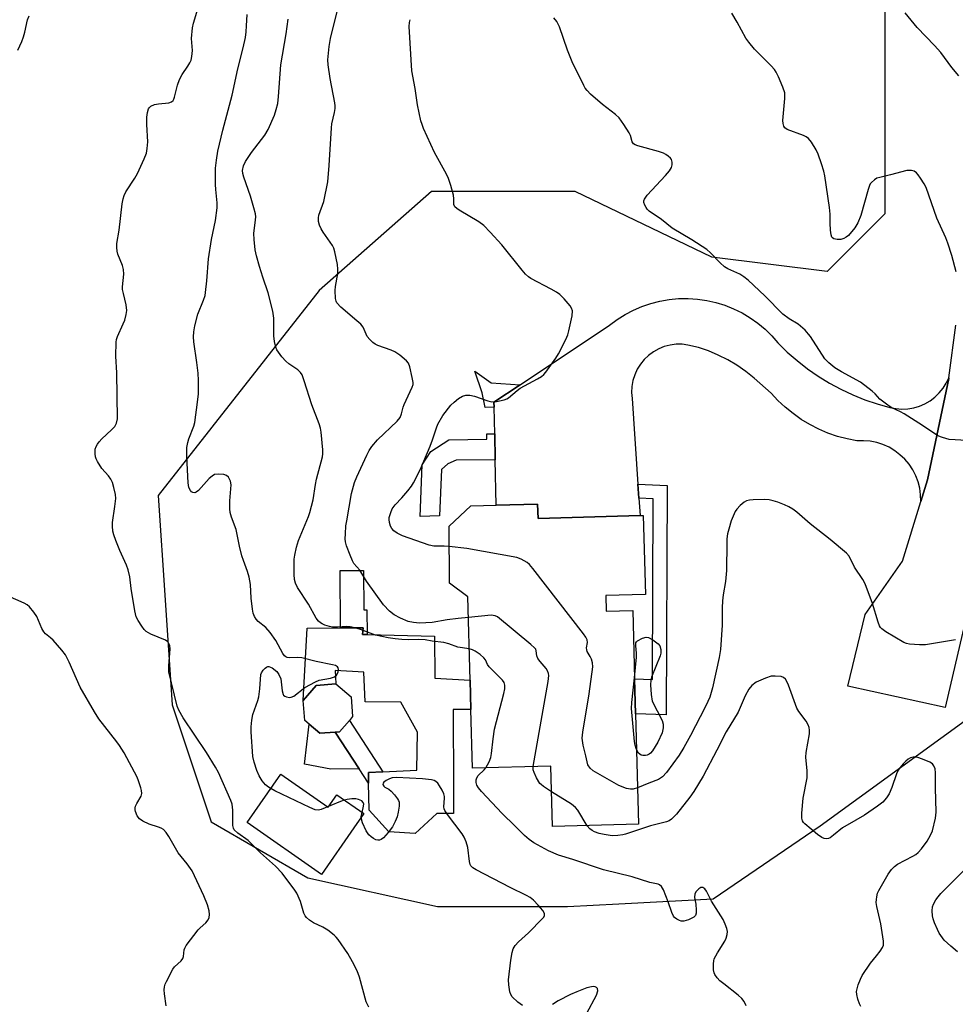
# Model space of a CAD drawing. Units: inches. Extents: x 1297764 to 1303764, y 529449 to 533449.
# Drawn here: x 1298110 to 1298381, y 530137 to 530422 of the extents above; entities that cross this region are included whole.
import ezdxf

# ---------------------------------------------------------------- set-up
doc = ezdxf.new("R2010")
doc.units = ezdxf.units.IN
doc.header["$MEASUREMENT"] = 0
for name, color, linetype in [('BLDG-Footprint', 5, 'Continuous'), ('CULTRL-Pad', 6, 'Continuous'), ('NTRL-Trees', 3, 'Continuous'), ('TRANS-Non Street Sidewalk', 7, 'Continuous'), ('TRANS-Road', 130, 'Continuous'), ('Undefined', 1, 'Continuous')]:
    doc.layers.add(name, color=color, linetype=linetype)

msp = doc.modelspace()

# ---------------------------------------------------------------- linework, layer by layer
at = {"layer": 'BLDG-Footprint'}
for points, elevation in [([(1298259.95, 530281.77), (1298260.06, 530277.63), (1298289.61, 530278.42), (1298290.57, 530278.44), (1298291.18, 530255.61), (1298279.68, 530255.3), (1298279.8, 530250.72), (1298287.5, 530250.93), (1298288.02, 530231.17), (1298288.29, 530221.03), (1298289.14, 530189.03), (1298264.25, 530188.37), (1298263.79, 530205.87), (1298241.04, 530205.27), (1298240.59, 530222.3), (1298240.36, 530230.76), (1298239.72, 530254.93), (1298234.46, 530258.86), (1298234.29, 530275.41), (1298240.56, 530281.26), (1298247.95, 530281.45)], 391), ([(1298201.31, 530215.73), (1298196.84, 530215.38), (1298193.78, 530218), (1298192.46, 530219.13), (1298192, 530224.88), (1298195.75, 530229.26), (1298201.5, 530229.72), (1298205.88, 530225.97), (1298206.34, 530220.22), (1298205.41, 530219.13), (1298202.59, 530215.83)], 386.56)]:
    msp.add_lwpolyline(points, close=True, dxfattribs=dict(at, elevation=elevation))
at = {"layer": 'CULTRL-Pad'}
for points in [[(1298230.03, 530243.47), (1298230.14, 530231.32), (1298240.36, 530230.76), (1298240.59, 530222.3), (1298235.46, 530222.31), (1298235.56, 530199.64), (1298235.6, 530192.19), (1298230.73, 530192.17), (1298224.47, 530186.39), (1298216.87, 530186.89), (1298211.1, 530193.08), (1298210.97, 530200.98), (1298210.93, 530204.06), (1298215.14, 530204.27), (1298225, 530204.75), (1298225.15, 530215.7), (1298220.27, 530224.38), (1298209.96, 530224.49), (1298209.63, 530233.06), (1298201.28, 530233.6), (1298201.5, 530229.71), (1298195.75, 530229.26), (1298192, 530224.88), (1298193.14, 530245.86), (1298202.82, 530245.92), (1298209.41, 530245.97), (1298209.2, 530244.02), (1298210.54, 530243.98)], [(1298193.78, 530218), (1298196.84, 530215.38), (1298201.31, 530215.73), (1298208.28, 530205.09), (1298200.01, 530205.02), (1298192.42, 530206.44)], [(1298185.53, 530203.55), (1298199.24, 530194.01), (1298201.74, 530197.6), (1298209.55, 530192.16), (1298206.66, 530188.01), (1298197.36, 530174.53), (1298175.79, 530189.54)]]:
    msp.add_lwpolyline(points, close=True, dxfattribs=at)
at = {"layer": 'NTRL-Trees'}
msp.add_polyline3d([(1298360.54, 530441.06, 0), (1298360.54, 530407.62, 0), (1298360.54, 530365.82, 0), (1298343.83, 530349.11, 0), (1298310.39, 530353.29, 0), (1298270.84, 530372.28, 0), (1298229.17, 530372.28, 0), (1298196.62, 530343.63, 0), (1298149.98, 530284.23, 0), (1298154.09, 530223.64, 0), (1298165.38, 530189.75, 0), (1298193.36, 530173.56, 0), (1298230.97, 530165.2, 0), (1298256.05, 530165.2, 0), (1298268.61, 530165.2, 0), (1298283.48, 530165.98, 0), (1298310.84, 530167.43, 0), (1298341.85, 530188.54, 0), (1298388.04, 530222.19, 0)], dxfattribs=at)
at = {"layer": 'TRANS-Non Street Sidewalk'}
for points in [[(1298254.85, 530316.34), (1298247.3, 530311.33), (1298247.34, 530309.8), (1298244.71, 530309.7), (1298243.91, 530313.95), (1298241.77, 530320.24), (1298246.44, 530316.84)], [(1298247.67, 530294.55), (1298236.34, 530294.45), (1298233.93, 530293.4), (1298232.12, 530291.74), (1298231.48, 530278.37), (1298225.92, 530278.14), (1298226.49, 530293.17), (1298228.99, 530297.04), (1298234.2, 530300.36), (1298245.28, 530300.61), (1298245.2, 530302.11), (1298247.51, 530302.12)], [(1298289.27, 530283.51), (1298289, 530287.53), (1298297.46, 530287.16), (1298297.23, 530220.7), (1298288.29, 530221.03), (1298288.02, 530231.17), (1298293.26, 530230.98), (1298293.44, 530283.33)], [(1298209.51, 530262.54), (1298209.58, 530251.18), (1298210.49, 530251.19), (1298210.54, 530243.98), (1298209.2, 530244.02), (1298209.41, 530245.97), (1298202.82, 530245.92), (1298202.71, 530262.49)], [(1298210.93, 530204.06), (1298210.97, 530200.98), (1298208.28, 530205.09), (1298201.31, 530215.73), (1298202.59, 530215.83), (1298205.41, 530219.13), (1298215.14, 530204.27)]]:
    msp.add_lwpolyline(points, close=True, dxfattribs=at)
at = {"layer": 'TRANS-Road'}
msp.add_lwpolyline([(1298379.08, 530318.33), (1298379.06, 530318.19), (1298372.88, 530288.79), (1298370.97, 530282.53), (1298370.92, 530284.45), (1298370.66, 530286.35), (1298370.18, 530288.21), (1298369.5, 530290), (1298368.62, 530291.7), (1298367.56, 530293.3), (1298366.32, 530294.76), (1298364.93, 530296.08), (1298363.4, 530297.24), (1298361.75, 530298.22), (1298360, 530299), (1298358.18, 530299.59), (1298356.3, 530299.96), (1298354.39, 530300.13), (1298352.47, 530300.08), (1298349.62, 530300.63), (1298346.81, 530301.38), (1298344.06, 530302.33), (1298341.39, 530303.46), (1298338.8, 530304.79), (1298336.32, 530306.29), (1298333.95, 530307.97), (1298331.7, 530309.81), (1298329.58, 530311.8), (1298327.62, 530313.94), (1298322.65, 530318.26), (1298320.25, 530320.2), (1298317.71, 530321.97), (1298315.06, 530323.54), (1298312.29, 530324.93), (1298309.44, 530326.11), (1298306.51, 530327.08), (1298303.51, 530327.84), (1298301.79, 530328.05), (1298300.04, 530328.05), (1298298.32, 530327.82), (1298296.63, 530327.38), (1298295.02, 530326.73), (1298293.5, 530325.88), (1298292.09, 530324.85), (1298290.84, 530323.65), (1298289.74, 530322.29), (1298288.82, 530320.81), (1298288.1, 530319.23), (1298287.58, 530317.56), (1298287.28, 530315.85), (1298287.19, 530314.11), (1298287.33, 530312.38), (1298289, 530287.53), (1298289.27, 530283.51), (1298289.61, 530278.42), (1298260.06, 530277.63), (1298259.95, 530281.77), (1298247.95, 530281.45), (1298247.67, 530294.55), (1298247.51, 530302.12), (1298247.34, 530309.8), (1298247.3, 530311.33), (1298254.85, 530316.34), (1298280.79, 530333.56), (1298282.97, 530335.2), (1298285.27, 530336.66), (1298287.68, 530337.93), (1298290.18, 530339.01), (1298292.76, 530339.89), (1298295.4, 530340.56), (1298298.09, 530341.03), (1298300.8, 530341.28), (1298303.52, 530341.32), (1298306.24, 530341.14), (1298308.94, 530340.75), (1298311.6, 530340.15), (1298314.2, 530339.34), (1298316.73, 530338.33), (1298319.18, 530337.13), (1298321.52, 530335.73), (1298323.74, 530334.16), (1298325.84, 530332.42), (1298327.79, 530330.51), (1298329.58, 530328.46), (1298332.29, 530325.81), (1298335.15, 530323.31), (1298338.13, 530320.98), (1298341.25, 530318.81), (1298344.48, 530316.83), (1298347.82, 530315.02), (1298351.25, 530313.41), (1298354.77, 530311.99), (1298358.36, 530310.78), (1298362.02, 530309.76), (1298363.72, 530309.43), (1298365.45, 530309.3), (1298367.19, 530309.38), (1298368.9, 530309.66), (1298370.57, 530310.15), (1298372.16, 530310.84), (1298373.66, 530311.71), (1298375.05, 530312.75), (1298376.3, 530313.96), (1298377.4, 530315.3), (1298378.33, 530316.76)], close=True, dxfattribs=at)
msp.add_lwpolyline([(1298383.68, 530247.31), (1298378.06, 530222.83), (1298349.84, 530229), (1298354.82, 530249.82), (1298365.69, 530265.23), (1298370.97, 530282.53), (1298372.88, 530288.79), (1298379.06, 530318.19), (1298379.08, 530318.33), (1298381.12, 530333.61)], dxfattribs=at)
at = {"layer": 'Undefined'}
for points, elevation in [([(1298211.05, 530136.09), (1298210.27, 530137.65), (1298208.34, 530144.73), (1298207.63, 530146.63), (1298206.3, 530149.19), (1298204.92, 530151.6), (1298202.14, 530155.68), (1298201.6, 530156.36), (1298200.99, 530156.95), (1298199.19, 530158.32), (1298197.74, 530159.22), (1298195.05, 530160.5), (1298193.82, 530161.31), (1298192.95, 530162.06), (1298192.6, 530162.51), (1298192.22, 530163.29), (1298191.23, 530166.68), (1298190.2, 530169.07), (1298189.62, 530169.99), (1298185.98, 530174.83), (1298183.99, 530176.92), (1298179.66, 530180.76), (1298176.11, 530184.31), (1298173.1, 530186.47), (1298172.07, 530187.44), (1298171.83, 530187.92), (1298171.69, 530188.73), (1298171.66, 530193.14), (1298171.59, 530194.01), (1298171.42, 530194.84), (1298171.03, 530195.89), (1298167.49, 530204.04), (1298166.65, 530205.59), (1298163.99, 530209.8), (1298157.29, 530219.86), (1298155.99, 530222.11), (1298155.48, 530223.29), (1298153.14, 530233.22), (1298153.1, 530234.93), (1298153.5, 530239.86), (1298153.43, 530240.7), (1298153.24, 530241.2), (1298152.79, 530241.88), (1298152.17, 530242.4), (1298147.84, 530244.13), (1298146.57, 530244.84), (1298145.98, 530245.45), (1298145.29, 530246.39), (1298144.17, 530248.1), (1298143.64, 530249.12), (1298143.22, 530250.84), (1298142.18, 530257.31), (1298141.77, 530260.7), (1298141.32, 530262.7), (1298140.85, 530264.08), (1298138.95, 530268.33), (1298137.77, 530271.26), (1298137.17, 530272.87), (1298136.9, 530273.96), (1298136.74, 530275.34), (1298136.75, 530276.47), (1298137.5, 530281.09), (1298137.73, 530283.35), (1298137.61, 530284.51), (1298137.15, 530286.55), (1298136.75, 530287.99), (1298136.28, 530289.01), (1298135.62, 530289.91), (1298133.68, 530292.08), (1298132.42, 530294.08), (1298132.05, 530294.88), (1298131.89, 530295.43), (1298131.74, 530296.29), (1298131.71, 530297.14), (1298131.79, 530297.68), (1298132.05, 530298.42), (1298132.41, 530299.14), (1298132.88, 530299.82), (1298133.71, 530300.66), (1298136.53, 530303.24), (1298137.43, 530304.25), (1298137.9, 530305.17), (1298138.19, 530306.47), (1298138.08, 530319.82), (1298137.78, 530324.59), (1298137.82, 530328.66), (1298137.95, 530329.47), (1298138.2, 530330.26), (1298139.91, 530333.97), (1298140.33, 530335.05), (1298140.78, 530336.69), (1298140.89, 530337.79), (1298140.78, 530339.44), (1298139.92, 530342.79), (1298139.71, 530343.91), (1298139.7, 530344.66), (1298140.02, 530348.32), (1298139.98, 530349.75), (1298139.66, 530350.86), (1298138.32, 530354.15), (1298138.11, 530354.98), (1298137.99, 530356.11), (1298138.04, 530357.21), (1298138.73, 530361.09), (1298139.6, 530368.69), (1298139.83, 530370.13), (1298140.17, 530371.19), (1298140.64, 530372.21), (1298143.24, 530376.19), (1298143.98, 530377.47), (1298145.97, 530381.75), (1298146.61, 530383.39), (1298146.87, 530384.75), (1298147.04, 530386.7), (1298146.73, 530391.69), (1298146.72, 530393.84), (1298146.9, 530395.18), (1298147.24, 530396.22), (1298147.53, 530396.66), (1298147.93, 530397), (1298148.98, 530397.47), (1298150.13, 530397.73), (1298153.06, 530398.01), (1298153.83, 530398.26), (1298154.32, 530398.67), (1298154.58, 530399.09), (1298154.78, 530399.62), (1298155.58, 530403.12), (1298156.17, 530404.74), (1298156.92, 530406.23), (1298158.63, 530408.64), (1298159.2, 530409.57), (1298159.54, 530410.3), (1298159.81, 530411.42), (1298159.96, 530413.17), (1298159.68, 530416.6), (1298159.92, 530419.67), (1298160.22, 530421.08), (1298161.75, 530426.2)], 384), ([(1298239.88, 530248.97), (1298236.9, 530248.67), (1298233.75, 530248.25), (1298229.38, 530247.45), (1298225.77, 530247.27), (1298223.97, 530247.43), (1298222.48, 530247.8), (1298220.25, 530248.72), (1298218.43, 530249.67), (1298217.08, 530250.72), (1298215.31, 530252.56), (1298210.36, 530259.46), (1298208.41, 530262.64), (1298206.7, 530264.59), (1298206.27, 530265.34), (1298205.59, 530266.97), (1298204.53, 530269.72), (1298204.24, 530270.85), (1298204.18, 530271.7), (1298204.24, 530273.14), (1298204.42, 530275.44), (1298204.63, 530276.88), (1298206.06, 530284.79), (1298206.94, 530288.05), (1298207.54, 530289.67), (1298210.44, 530295.98), (1298211.14, 530297.26), (1298211.94, 530298.42), (1298213.57, 530300.42), (1298219.22, 530305.82), (1298220.1, 530306.87), (1298220.53, 530307.89), (1298220.99, 530309.82), (1298221.27, 530310.65), (1298223.63, 530315.6), (1298223.85, 530316.4), (1298223.86, 530316.96), (1298223.64, 530318.39), (1298222.92, 530321.56), (1298222.5, 530322.61), (1298221.97, 530323.25), (1298219.99, 530324.9), (1298218.57, 530325.88), (1298217.52, 530326.34), (1298213.69, 530327.69), (1298212.92, 530328.07), (1298212.21, 530328.59), (1298211.35, 530329.4), (1298210.6, 530330.31), (1298209.36, 530332.97), (1298208.69, 530333.89), (1298207.61, 530334.89), (1298202.95, 530338.84), (1298201.81, 530340.04), (1298201.58, 530340.51), (1298201.4, 530341.31), (1298201.28, 530343.6), (1298201.4, 530344.78), (1298202.05, 530348.6), (1298202.11, 530349.76), (1298201.93, 530351.17), (1298201.23, 530354.85), (1298200.9, 530355.93), (1298200.5, 530356.69), (1298197.81, 530360.49), (1298197.2, 530361.47), (1298196.73, 530362.55), (1298196.48, 530363.63), (1298196.45, 530364.67), (1298196.57, 530365.45), (1298198.03, 530369.4), (1298199.12, 530375.09), (1298199.54, 530379.84), (1298200.2, 530390.78), (1298200.37, 530391.92), (1298201.1, 530395.22), (1298201.25, 530396.32), (1298201.25, 530397.15), (1298201.15, 530398.02), (1298199.82, 530405.06), (1298199.24, 530408.98), (1298199.16, 530410.45), (1298199.59, 530414.28), (1298199.95, 530416.6), (1298201.9, 530424.44)], 390), ([(1298381.19, 530349.05), (1298379.99, 530353.73), (1298378.81, 530357.37), (1298378.17, 530358.93), (1298375.61, 530364.59), (1298372.48, 530373.42), (1298371.97, 530374.48), (1298370.91, 530376.21), (1298370.24, 530377.15), (1298369.67, 530377.75), (1298369.01, 530378.15), (1298368.28, 530378.39), (1298367.76, 530378.43), (1298366.95, 530378.34), (1298362.15, 530377.08), (1298359.05, 530376.4), (1298358.25, 530376.12), (1298357.53, 530375.68), (1298356.68, 530374.94), (1298356.34, 530374.5), (1298356.08, 530374.01), (1298355.7, 530372.92), (1298353.55, 530365.36), (1298352.72, 530363.24), (1298351.84, 530361.79), (1298350.02, 530359.59), (1298349.36, 530359.06), (1298348.63, 530358.65), (1298347.83, 530358.42), (1298346.73, 530358.42), (1298345.72, 530358.63), (1298345.34, 530358.88), (1298345.2, 530359.05), (1298344.97, 530359.75), (1298344.8, 530361.13), (1298344.7, 530363.13), (1298344.74, 530365.74), (1298344.55, 530367.66), (1298343.15, 530376.83), (1298342.84, 530378.21), (1298342.22, 530380.31), (1298341.2, 530383.07), (1298340.6, 530384.39), (1298339.26, 530386.58), (1298338.41, 530387.67), (1298337.73, 530388.17), (1298336.93, 530388.55), (1298332.22, 530390.29), (1298331.57, 530390.76), (1298331.27, 530391.2), (1298331.05, 530391.97), (1298331.02, 530392.82), (1298331.58, 530399.2), (1298331.57, 530400.9), (1298331.03, 530402.56), (1298329.72, 530405.55), (1298329.05, 530406.87), (1298328.54, 530407.62), (1298327.6, 530408.69), (1298322.8, 530413.55), (1298321.15, 530415.54), (1298320.3, 530416.7), (1298317.78, 530421.32), (1298316.17, 530423.91)], 396), ([(1298381.94, 530405.77), (1298379.93, 530408.26), (1298376.78, 530412.56), (1298374.91, 530414.63), (1298369.88, 530419.78), (1298366.46, 530424.08)], 398), ([(1298109.35, 530413.19), (1298110.49, 530415.77), (1298110.99, 530417.07), (1298111.36, 530418.42), (1298112.15, 530421.98), (1298112.62, 530423.15)], 382), ([(1298255.61, 530136.53), (1298254.2, 530137.48), (1298252.58, 530139.03), (1298252.16, 530139.72), (1298251.92, 530140.53), (1298251.61, 530142.53), (1298251.53, 530143.98), (1298252.15, 530149.64), (1298252.55, 530151.92), (1298252.86, 530153.01), (1298253.43, 530153.96), (1298254.38, 530155.02), (1298257.29, 530157.6), (1298261.4, 530161.76), (1298261.71, 530162.16), (1298261.91, 530162.58), (1298261.93, 530163.23), (1298261.41, 530164.11), (1298260.1, 530165.62), (1298258.72, 530167.09), (1298257.8, 530167.83), (1298256.77, 530168.39), (1298252, 530170.68), (1298242.17, 530175.88), (1298241.2, 530176.46), (1298240.6, 530176.99), (1298240.37, 530177.42), (1298240.17, 530178.23), (1298239.75, 530182.35), (1298239.23, 530183.97), (1298238.64, 530185.26), (1298238.06, 530186.24), (1298233.85, 530191.82), (1298233.08, 530193.02), (1298232.89, 530193.53), (1298232.81, 530194.07), (1298232.95, 530196.61), (1298232.92, 530197.12), (1298232.74, 530197.88), (1298232.27, 530198.92), (1298231.53, 530200.19), (1298231.04, 530200.9), (1298230.45, 530201.46), (1298229.98, 530201.69), (1298229.18, 530201.88), (1298226.62, 530202.19), (1298219.02, 530202.58), (1298217.85, 530202.46), (1298217.02, 530202.22), (1298216.03, 530201.71), (1298215.42, 530201.24), (1298215.2, 530200.9), (1298215.13, 530200.58), (1298215.36, 530200.06), (1298215.71, 530199.77), (1298216.84, 530199.2), (1298217.51, 530198.67), (1298218.51, 530197.58), (1298219.39, 530196.42), (1298219.65, 530195.93), (1298219.8, 530195.41), (1298219.79, 530194.3), (1298219.55, 530192.57), (1298219.24, 530191.16), (1298218.71, 530189.83), (1298217.91, 530188.31), (1298216.64, 530186.65), (1298215.26, 530185.08), (1298214.59, 530184.59), (1298214.11, 530184.43), (1298213.62, 530184.42), (1298213.12, 530184.56), (1298212.39, 530184.93), (1298211.69, 530185.41), (1298211.07, 530185.97), (1298210.3, 530187.16), (1298209.2, 530189.49), (1298208.88, 530190.55), (1298208.87, 530191.21), (1298209.45, 530193.82), (1298209.56, 530194.89), (1298209.45, 530195.34), (1298208.98, 530195.79), (1298208.06, 530196.19), (1298207.29, 530196.38), (1298206.16, 530196.4), (1298204.74, 530196.23), (1298203.89, 530196.03), (1298202.87, 530195.67), (1298197.28, 530193.31), (1298196.46, 530193.12), (1298195.52, 530193.2), (1298193.91, 530193.86), (1298183.83, 530198.71), (1298181.94, 530199.77), (1298181.09, 530200.5), (1298180.16, 530201.6), (1298179.3, 530203.08), (1298178.58, 530204.62), (1298177.8, 530207.03), (1298177.46, 530208.7), (1298176.95, 530215.82), (1298176.94, 530217.29), (1298177.17, 530219.22), (1298177.47, 530220.87), (1298178.86, 530224.86), (1298179.17, 530225.99), (1298179.45, 530228.27), (1298179.75, 530232.43), (1298179.93, 530232.93), (1298180.4, 530233.64), (1298180.97, 530234.26), (1298181.39, 530234.58), (1298181.82, 530234.74), (1298182.05, 530234.73), (1298183.01, 530234.31), (1298184.35, 530233.27), (1298185, 530232.44), (1298185.52, 530231.19), (1298185.68, 530230.32), (1298185.92, 530227.64), (1298186.2, 530226.6), (1298186.33, 530226.4), (1298186.72, 530226.11), (1298187.21, 530225.92), (1298188.03, 530225.79), (1298188.57, 530225.84), (1298189.31, 530226.16), (1298192.53, 530228.62), (1298195.61, 530230.33), (1298196.7, 530230.74), (1298199.96, 530231.31), (1298201.05, 530231.72), (1298201.67, 530232.23), (1298201.96, 530232.66), (1298202.14, 530233.15), (1298202.25, 530233.89), (1298202.19, 530234.34), (1298201.97, 530234.68), (1298201.34, 530235), (1298200.56, 530235.21), (1298195.78, 530236.19), (1298191.61, 530237.21), (1298190.49, 530237.29), (1298188.02, 530237.2), (1298187.4, 530237.33), (1298187.01, 530237.54), (1298186.66, 530237.83), (1298186.16, 530238.49), (1298184.09, 530242.27), (1298182.48, 530244.6), (1298181.21, 530245.98), (1298178.94, 530247.79), (1298178.4, 530248.45), (1298177.95, 530249.17), (1298177.51, 530250.22), (1298177.3, 530251.36), (1298176.95, 530254.57), (1298176.77, 530258.45), (1298176.38, 530260.62), (1298175.92, 530262.22), (1298174.69, 530265.45), (1298174.25, 530266.82), (1298173.58, 530269.63), (1298172.64, 530274.43), (1298171.27, 530277.96), (1298170.88, 530279.3), (1298170.78, 530280.42), (1298170.79, 530282.71), (1298171.19, 530287.33), (1298170.96, 530288.41), (1298170.37, 530289.61), (1298169.8, 530290.09), (1298169.04, 530290.32), (1298167.36, 530290.47), (1298166.29, 530290.31), (1298165.62, 530289.9), (1298164.8, 530289.14), (1298161.69, 530285.68), (1298161.04, 530285.19), (1298160.62, 530285.06), (1298160.01, 530285.1), (1298159.64, 530285.32), (1298159.33, 530285.66), (1298158.91, 530286.59), (1298158.7, 530287.97), (1298158.29, 530295.51), (1298158.27, 530296.92), (1298158.35, 530298.17), (1298158.56, 530299.56), (1298158.85, 530300.66), (1298160.31, 530304.33), (1298160.64, 530305.42), (1298161.43, 530311.33), (1298161.66, 530313.71), (1298161.65, 530317.59), (1298161.57, 530319.65), (1298161.25, 530322.76), (1298160.33, 530328.77), (1298160.25, 530330.24), (1298160.3, 530331.7), (1298160.64, 530333.39), (1298161.53, 530336.75), (1298163.14, 530340.81), (1298163.58, 530342.2), (1298163.75, 530343.04), (1298164.13, 530346.45), (1298164.61, 530352.76), (1298165.48, 530358.39), (1298166.61, 530363.94), (1298167.11, 530367.59), (1298167.14, 530369.05), (1298166.72, 530372.9), (1298166.64, 530374.37), (1298166.66, 530379.1), (1298166.88, 530381.4), (1298167.32, 530383.98), (1298168.72, 530390.1), (1298171.42, 530400.17), (1298173.05, 530407.78), (1298174.6, 530413.87), (1298175.28, 530416.89), (1298175.52, 530418.52), (1298175.64, 530420.28), (1298175.76, 530423.56)], 386), ([(1298240.13, 530239.8), (1298236.86, 530240.35), (1298234.19, 530241.3), (1298232.77, 530241.69), (1298229.39, 530242.07), (1298227.32, 530242.47), (1298225.35, 530242.58), (1298222.64, 530242.49), (1298220.65, 530242.52), (1298218.65, 530242.71), (1298216.65, 530243.02), (1298212.97, 530243.84), (1298208.65, 530245.42), (1298207.02, 530245.91), (1298205.65, 530246.23), (1298204.54, 530246.28), (1298201.99, 530246.12), (1298200.51, 530246.12), (1298199.65, 530246.27), (1298198.28, 530246.7), (1298197.51, 530247.06), (1298197.06, 530247.36), (1298196.47, 530247.9), (1298195.8, 530248.72), (1298193.59, 530252.78), (1298190.41, 530257.59), (1298189.83, 530258.88), (1298189.53, 530259.96), (1298189.42, 530261.4), (1298189.46, 530265.77), (1298189.6, 530266.94), (1298190.05, 530269.28), (1298190.64, 530271.2), (1298193.54, 530278.17), (1298193.93, 530279.29), (1298194.9, 530283.04), (1298195.6, 530287.47), (1298195.92, 530289.02), (1298197.65, 530295.44), (1298197.74, 530296.32), (1298197.74, 530297.5), (1298197.23, 530302.61), (1298197.05, 530303.73), (1298196.67, 530305.04), (1298194.5, 530310.55), (1298192.33, 530317.51), (1298191.69, 530319.17), (1298191.23, 530319.85), (1298190.46, 530320.61), (1298187.82, 530322.38), (1298186.97, 530323.12), (1298185.86, 530324.41), (1298184.83, 530325.76), (1298184.41, 530326.48), (1298184.13, 530327.25), (1298183.76, 530328.88), (1298183.5, 530330.54), (1298183.48, 530335.63), (1298183.22, 530337.65), (1298181.84, 530342.97), (1298180.29, 530347.48), (1298179.33, 530350.56), (1298178.5, 530353.68), (1298178.14, 530355.41), (1298177.82, 530358.36), (1298177.73, 530360.12), (1298178.24, 530364.11), (1298178.27, 530364.97), (1298178.17, 530365.83), (1298177.74, 530367.53), (1298176.72, 530370.97), (1298174.86, 530376.47), (1298174.58, 530377.56), (1298174.49, 530378.38), (1298174.7, 530379.71), (1298175.3, 530380.97), (1298177.06, 530383.57), (1298180.89, 530388.62), (1298181.92, 530390.26), (1298183.69, 530394.39), (1298184.22, 530396.09), (1298184.65, 530397.81), (1298184.9, 530399.85), (1298185.51, 530408.98), (1298187.14, 530417.99), (1298187.64, 530422.24)], 388), ([(1298234.35, 530269.49), (1298232.88, 530269.61), (1298229.89, 530269.61), (1298228.5, 530269.84), (1298220.78, 530272.59), (1298219.21, 530273.34), (1298218.31, 530274.06), (1298217.73, 530274.68), (1298217.32, 530275.4), (1298216.99, 530276.47), (1298216.91, 530277.3), (1298216.98, 530277.87), (1298217.39, 530279.29), (1298217.84, 530280.38), (1298218.67, 530281.56), (1298220.65, 530283.56), (1298222.34, 530285.56), (1298223.41, 530286.92), (1298224.03, 530287.88), (1298225.89, 530291.73), (1298228.82, 530298.56), (1298229.52, 530300.4), (1298230.64, 530303.89), (1298231.05, 530304.94), (1298232.47, 530307.44), (1298234.81, 530310.38), (1298235.73, 530311.31), (1298237.02, 530312.38), (1298238.17, 530313.02), (1298239.17, 530313.3), (1298240.26, 530313.27), (1298241.62, 530313.04), (1298245.52, 530311.65), (1298246.65, 530311.4), (1298248.03, 530311.5), (1298250.23, 530311.99), (1298251.01, 530312.29), (1298251.5, 530312.59), (1298253.98, 530314.66), (1298254.93, 530315.36), (1298259.94, 530318.03), (1298261.09, 530318.73), (1298261.71, 530319.31), (1298262.28, 530319.98), (1298265.27, 530324.05), (1298266, 530325.31), (1298268.1, 530329.48), (1298268.68, 530330.81), (1298269, 530331.94), (1298269.93, 530336.31), (1298270.06, 530337.72), (1298269.81, 530338.49), (1298269.34, 530339.2), (1298267.65, 530341.25), (1298266.42, 530342.51), (1298265.45, 530343.17), (1298263.91, 530344.04), (1298258.01, 530347.12), (1298257.3, 530347.61), (1298256.42, 530348.37), (1298255.44, 530349.47), (1298249.57, 530356.87), (1298246.24, 530360.57), (1298244.33, 530362.41), (1298242.96, 530363.51), (1298237.22, 530366.89), (1298236.52, 530367.36), (1298235.94, 530367.89), (1298235.67, 530368.58), (1298235.69, 530370.14), (1298235.53, 530371.26), (1298234.78, 530374.08), (1298234.16, 530376.02), (1298233.57, 530377.28), (1298230.09, 530383.56), (1298226.9, 530390.58), (1298226.46, 530391.67), (1298226.12, 530392.79), (1298225.15, 530397.38), (1298224.47, 530402.12), (1298223.47, 530407.21), (1298222.75, 530420.07), (1298222.8, 530421.2), (1298222.98, 530422.06)], 392), ([(1298384.33, 530300.18), (1298379.17, 530300.52), (1298377.21, 530301.02), (1298375.88, 530301.57), (1298371.44, 530304.56), (1298366.13, 530307.93), (1298365.09, 530308.52), (1298362.59, 530309.67), (1298361.39, 530310.43), (1298359.13, 530312.14), (1298357.72, 530313.73), (1298356.9, 530314.5), (1298353.54, 530317.11), (1298348.02, 530320.05), (1298346.08, 530321.27), (1298344.32, 530322.67), (1298343.19, 530323.84), (1298338.98, 530330.33), (1298338.44, 530331.03), (1298337.42, 530332.11), (1298335.45, 530333.91), (1298332.84, 530335.43), (1298330.98, 530336.78), (1298325.75, 530342.12), (1298320.94, 530346.64), (1298319.66, 530347.63), (1298318.52, 530348.36), (1298315.1, 530349.91), (1298314.11, 530350.49), (1298312.8, 530351.61), (1298310.06, 530354.58), (1298309, 530355.55), (1298304.62, 530358.33), (1298298.97, 530361.7), (1298295.82, 530364.15), (1298292.3, 530366.63), (1298291.69, 530367.2), (1298291.36, 530367.65), (1298290.97, 530368.39), (1298290.72, 530369.14), (1298290.7, 530369.62), (1298290.87, 530370.1), (1298291.73, 530371.22), (1298296.98, 530376.93), (1298298.11, 530378.29), (1298298.69, 530379.26), (1298298.96, 530380.02), (1298298.97, 530380.81), (1298298.72, 530381.57), (1298298.41, 530381.99), (1298297.81, 530382.54), (1298297.13, 530383.03), (1298296.38, 530383.43), (1298294.97, 530383.9), (1298288.96, 530385.54), (1298288.17, 530385.83), (1298287.72, 530386.1), (1298287.3, 530386.7), (1298286.84, 530388.55), (1298286.5, 530389.32), (1298284.92, 530391.75), (1298283.55, 530393.61), (1298282.48, 530394.59), (1298278.75, 530397.47), (1298275.28, 530400.52), (1298274.27, 530401.53), (1298273.77, 530402.23), (1298273.34, 530403), (1298269.94, 530409.9), (1298268.65, 530413.24), (1298266.27, 530419.95), (1298265.47, 530421.5), (1298264.64, 530422.62)], 394), ([(1298380.98, 530242.45), (1298372.28, 530241.05), (1298370.55, 530241.03), (1298367.66, 530241.22), (1298366.83, 530241.39), (1298366.02, 530241.73), (1298360.86, 530244.79), (1298359.65, 530245.62), (1298359.26, 530246.03), (1298358.98, 530246.5), (1298358.57, 530247.58), (1298357, 530252.97), (1298354.84, 530258.63), (1298354.15, 530259.89), (1298351.77, 530263.5), (1298350.21, 530266.71), (1298349.47, 530267.58), (1298344.69, 530271.51), (1298338.92, 530276.05), (1298335.03, 530279.43), (1298333.9, 530280.27), (1298332.72, 530280.96), (1298331.46, 530281.56), (1298329.55, 530282.3), (1298328.17, 530282.75), (1298327.05, 530283), (1298325.62, 530283.07), (1298322.43, 530283.02), (1298321.3, 530282.94), (1298320.5, 530282.75), (1298319.77, 530282.33), (1298318.66, 530281.39), (1298317.64, 530280.33), (1298317.17, 530279.61), (1298316.56, 530278.28), (1298316.04, 530276.92), (1298315.33, 530274.49), (1298315, 530273.11), (1298314.8, 530271.72), (1298314.74, 530270.57), (1298314.71, 530262.57), (1298314.37, 530259.38), (1298313.7, 530255.44), (1298313.51, 530253.73), (1298313.42, 530251.71), (1298313.44, 530246.69), (1298312.96, 530239.67), (1298312.56, 530237.36), (1298310.64, 530228.59), (1298310.26, 530227.17), (1298309.81, 530225.88), (1298309.27, 530224.58), (1298308.48, 530222.98), (1298304.28, 530214.79), (1298302.34, 530211.26), (1298300.91, 530209.05), (1298297.33, 530204.01), (1298296.11, 530202.79), (1298294.95, 530202), (1298292.17, 530200.98), (1298288.86, 530199.63)], 392), ([(1298288.86, 530199.63), (1298287.66, 530199.23), (1298286.82, 530199.17), (1298285.69, 530199.42), (1298283.46, 530200.27), (1298281.41, 530201.39), (1298276.07, 530204.56), (1298275.17, 530205.28), (1298274.5, 530206.3), (1298274.26, 530207.1), (1298273.93, 530208.84), (1298273.17, 530211.98), (1298272.89, 530213.98), (1298273.06, 530215.73), (1298274.85, 530226.81), (1298275.9, 530234.63), (1298275.82, 530235.78), (1298275.51, 530236.9), (1298275.16, 530237.67), (1298274.34, 530239.05), (1298274.17, 530239.52), (1298274.14, 530240.11), (1298274.41, 530241.73), (1298274.34, 530242.5), (1298273.96, 530243.25), (1298273.27, 530244.2), (1298258.53, 530263.15), (1298257.58, 530264.29), (1298256.93, 530264.86), (1298255.21, 530265.78), (1298253.89, 530266.26), (1298239.4, 530268.87), (1298234.35, 530269.49)], 392), ([(1298152.29, 530136.42), (1298151.88, 530139.93), (1298151.79, 530141.09), (1298151.84, 530141.95), (1298152.07, 530142.75), (1298152.41, 530143.53), (1298154.23, 530147.09), (1298154.75, 530147.77), (1298156.68, 530149.51), (1298157.19, 530150.13), (1298157.39, 530150.77), (1298157.53, 530152.66), (1298157.73, 530153.18), (1298158.17, 530153.92), (1298161.56, 530158.45), (1298162.16, 530159.08), (1298163.85, 530160.54), (1298164.5, 530161.35), (1298164.79, 530162.03), (1298164.91, 530162.93), (1298164.77, 530164.01), (1298164.32, 530165.69), (1298163.28, 530168.32), (1298159.82, 530175.51), (1298158.39, 530177.6), (1298155.84, 530180.81), (1298153.1, 530185.54), (1298152.3, 530186.7), (1298151.56, 530187.49), (1298150.9, 530187.94), (1298150.14, 530188.24), (1298147.43, 530189.05), (1298145.59, 530189.95), (1298144.64, 530190.6), (1298143.97, 530191.47), (1298143.43, 530192.73), (1298143.32, 530193.25), (1298143.32, 530193.78), (1298143.45, 530194.32), (1298143.79, 530195.1), (1298145.07, 530197.2), (1298145.25, 530197.95), (1298145.17, 530198.78), (1298144.96, 530199.62), (1298144.36, 530201.61), (1298143.94, 530202.7), (1298140.12, 530209.72), (1298138.83, 530211.83), (1298138.04, 530212.95), (1298132.85, 530219.6), (1298131.53, 530221.56), (1298127.4, 530228.77), (1298124.18, 530236.01), (1298123.13, 530238.09), (1298122.08, 530239.48), (1298119.62, 530242.36), (1298118.85, 530243.08), (1298117.39, 530244.22), (1298116.87, 530244.77), (1298116.33, 530245.71), (1298114.85, 530249.23), (1298114.02, 530250.42), (1298112.7, 530251.99), (1298112.07, 530252.58), (1298111.23, 530253.11), (1298106.4, 530255.19)], 382), ([(1298258.69, 530205.73), (1298263.05, 530230.42), (1298263.2, 530232.12), (1298263.13, 530232.67), (1298262.85, 530233.47), (1298262.4, 530234.19), (1298260.67, 530236.16), (1298260.02, 530237.07), (1298259.76, 530237.83), (1298259.57, 530239.28), (1298259.39, 530239.73), (1298259.06, 530240.16), (1298258, 530241.14), (1298248.37, 530249.07), (1298247.63, 530249.45), (1298246.53, 530249.56), (1298239.88, 530248.97)], 390), ([(1298288.01, 530231.44), (1298288.61, 530237.44), (1298288.58, 530238.63), (1298288.37, 530240.69), (1298288.43, 530241.59), (1298288.59, 530241.87), (1298288.93, 530242.19), (1298290.34, 530242.96), (1298291.35, 530243.25), (1298292.1, 530243.14), (1298293.31, 530242.5), (1298294.89, 530241.32), (1298295.35, 530240.69), (1298295.62, 530239.69), (1298295.65, 530238.64), (1298295.45, 530237.81), (1298292.92, 530231.6), (1298292.74, 530230.78), (1298292.69, 530229.4), (1298292.86, 530226.64), (1298293.1, 530224.67), (1298296.05, 530219.05), (1298296.34, 530218.07), (1298296.35, 530216.93), (1298296.01, 530215.52), (1298294.73, 530212.81), (1298293.22, 530210.33), (1298292.68, 530209.65), (1298292.3, 530209.32), (1298291.73, 530209.02), (1298291.23, 530208.92), (1298290.47, 530208.96), (1298289.98, 530209.09), (1298289.54, 530209.33), (1298289.17, 530209.67), (1298288.56, 530210.74)], 394), ([(1298244.93, 530205.37), (1298245.91, 530207.09), (1298246.39, 530208.38), (1298246.58, 530209.5), (1298247.03, 530213.76), (1298247.49, 530216.57), (1298250.17, 530226.9), (1298250.44, 530228.27), (1298250.48, 530229.31), (1298250.25, 530230.06), (1298249.78, 530230.73), (1298245.93, 530234.63), (1298245.47, 530235.32), (1298244.8, 530236.67), (1298244.36, 530237.24), (1298243.26, 530238.2), (1298241.82, 530239.21), (1298241.04, 530239.57), (1298240.13, 530239.8)], 388), ([(1298353.55, 530136.27), (1298353.18, 530137.03), (1298352.74, 530138.38), (1298352.42, 530139.75), (1298352.35, 530140.57), (1298352.48, 530141.41), (1298352.83, 530142.52), (1298353.46, 530144.17), (1298353.98, 530145.21), (1298356.41, 530148.85), (1298358.17, 530150.91), (1298359.23, 530152.32), (1298359.84, 530153.3), (1298360.16, 530154.07), (1298360.19, 530155.15), (1298359.81, 530157.7), (1298359.35, 530160.22), (1298358.24, 530165.25), (1298358.07, 530166.4), (1298358.08, 530167.22), (1298358.2, 530168.01), (1298358.46, 530169.06), (1298358.78, 530169.83), (1298361.49, 530174.6), (1298362.5, 530175.98), (1298363.31, 530176.79), (1298364.2, 530177.47), (1298368.65, 530179.76), (1298369.53, 530180.32), (1298370.18, 530180.85), (1298371.12, 530181.89), (1298372.76, 530184.19), (1298373.77, 530185.86), (1298374.33, 530187.14), (1298375.24, 530190.81), (1298375.45, 530192.54), (1298375.22, 530199.55), (1298375.26, 530203.94), (1298375.11, 530205.05), (1298374.78, 530206), (1298374.32, 530206.59), (1298373.62, 530207.03), (1298371.45, 530207.92), (1298370.06, 530208.39), (1298369.51, 530208.48), (1298368.73, 530208.44), (1298367.98, 530208.26), (1298367.28, 530207.9), (1298366.64, 530207.36), (1298365.84, 530206.52), (1298364.91, 530205.43), (1298364.42, 530204.73), (1298363.93, 530203.65), (1298362.56, 530199.68), (1298361.79, 530197.84), (1298361.07, 530196.65), (1298359.92, 530195.48), (1298358.41, 530194.25), (1298354.65, 530191.7), (1298352.16, 530190.18), (1298348.28, 530188), (1298345.69, 530185.84), (1298344.75, 530185.15), (1298344.25, 530184.9), (1298343.75, 530184.81), (1298343, 530184.91), (1298342.26, 530185.19), (1298341.05, 530186.04), (1298337.38, 530189.15), (1298336.99, 530189.57), (1298336.7, 530190.05), (1298336.48, 530190.85), (1298336.49, 530192.26), (1298336.89, 530196.59), (1298338.03, 530202.5), (1298338.04, 530204.51), (1298337.63, 530208.44), (1298337.78, 530209.87), (1298338.7, 530215.27), (1298338.75, 530216.31), (1298338.63, 530217.09), (1298338.29, 530217.88), (1298337.71, 530218.89), (1298335.62, 530221.66), (1298335.02, 530222.64), (1298332.6, 530229.29), (1298332.16, 530230.36), (1298331.77, 530231.08), (1298331.22, 530231.57), (1298330.46, 530231.8), (1298328.76, 530231.95), (1298327.62, 530231.89), (1298325.96, 530231.36), (1298323.31, 530230.16), (1298322, 530229.21), (1298321.1, 530228.21), (1298320.03, 530226.28), (1298318.07, 530221.54), (1298314.59, 530215.78), (1298311.91, 530210.48), (1298307.9, 530202.96), (1298305.2, 530198.52), (1298304.06, 530196.85), (1298300.14, 530192.01), (1298298.74, 530190.48), (1298298.03, 530190.01), (1298297.26, 530189.71), (1298292.61, 530188.56), (1298285.45, 530186.15), (1298284.6, 530185.95), (1298283.19, 530185.79), (1298281.77, 530185.71), (1298280.92, 530185.75), (1298279.21, 530186.04), (1298277.81, 530186.4), (1298276.47, 530186.88), (1298275.73, 530187.25), (1298275.08, 530187.73), (1298274.33, 530188.63)], 390), ([(1298288.56, 530210.74), (1298288.17, 530211.9), (1298287.98, 530213), (1298287.13, 530222.56), (1298287.22, 530224.31), (1298288.01, 530231.44)], 394), ([(1298320.38, 530136.46), (1298319.75, 530137.7), (1298319.12, 530138.61), (1298318.06, 530139.59), (1298313.87, 530142.79), (1298312.75, 530143.73), (1298311.97, 530144.6), (1298311.3, 530145.54), (1298311.06, 530146.04), (1298310.9, 530146.88), (1298310.88, 530148.63), (1298310.98, 530149.5), (1298311.14, 530150.04), (1298312.04, 530151.81), (1298314.18, 530155.23), (1298314.53, 530156.03), (1298314.83, 530157.16), (1298314.93, 530158.01), (1298314.81, 530158.83), (1298314.3, 530160.14), (1298313.67, 530161.42), (1298310.37, 530166.79), (1298308.84, 530169.68), (1298308.38, 530170.31), (1298307.84, 530170.71), (1298307.26, 530170.69), (1298306.62, 530170.31), (1298305.86, 530169.55), (1298305.48, 530168.87), (1298305.44, 530167.85), (1298305.74, 530165.9), (1298305.91, 530164.14), (1298305.9, 530163.31), (1298305.7, 530162.59), (1298305.16, 530162.1), (1298303.65, 530161.39), (1298302.31, 530160.98), (1298301.53, 530160.98), (1298301.02, 530161.14), (1298300.28, 530161.53), (1298299.63, 530162.03), (1298299.29, 530162.45), (1298298.81, 530163.48), (1298297.77, 530166.53), (1298296.37, 530170.06), (1298295.83, 530171.02), (1298295.3, 530171.48), (1298294.86, 530171.65), (1298292.48, 530172.22), (1298287.34, 530173.77), (1298279.01, 530175.85), (1298270.17, 530178.8), (1298266.03, 530180.09), (1298263.07, 530181.34), (1298258.82, 530183.67), (1298257.45, 530184.66), (1298256.15, 530185.74), (1298253.37, 530188.57), (1298249.68, 530192.11), (1298243.65, 530198.5), (1298242.77, 530199.63), (1298242.38, 530200.35), (1298242.16, 530201.13), (1298242.17, 530201.95), (1298242.3, 530202.48), (1298242.72, 530203.17), (1298244.43, 530204.76), (1298244.93, 530205.37)], 388), ([(1298263.99, 530198.48), (1298261.66, 530199.97), (1298260.97, 530200.52), (1298260.63, 530200.89), (1298259.66, 530202.5), (1298258.92, 530204.04), (1298258.69, 530204.83), (1298258.69, 530205.73)], 390), ([(1298274.33, 530188.63), (1298271.55, 530193.09), (1298270.88, 530193.94), (1298269.74, 530194.83), (1298263.99, 530198.48)], 390), ([(1298381.59, 530152.09), (1298379.63, 530153.74), (1298377.78, 530155.49), (1298376.32, 530157.53), (1298375.79, 530158.58), (1298374.97, 530160.52), (1298374.57, 530161.64), (1298374.37, 530162.5), (1298374.3, 530163.94), (1298374.4, 530165.09), (1298374.66, 530165.88), (1298375.35, 530167.12), (1298375.99, 530168.07), (1298376.74, 530168.95), (1298384.08, 530176.34)], 392), ([(1298274.23, 530134.29), (1298277, 530139.54), (1298277.36, 530140.81), (1298277.26, 530141.49), (1298277.01, 530141.79), (1298276.66, 530141.96), (1298276.24, 530142.03), (1298275.56, 530142), (1298274.24, 530141.64), (1298271.29, 530140.53), (1298269.47, 530139.69), (1298265.88, 530137.87), (1298264.28, 530136.85)], 386)]:
    msp.add_lwpolyline(points, dxfattribs=dict(at, elevation=elevation))

doc.saveas('drawing.dxf')
